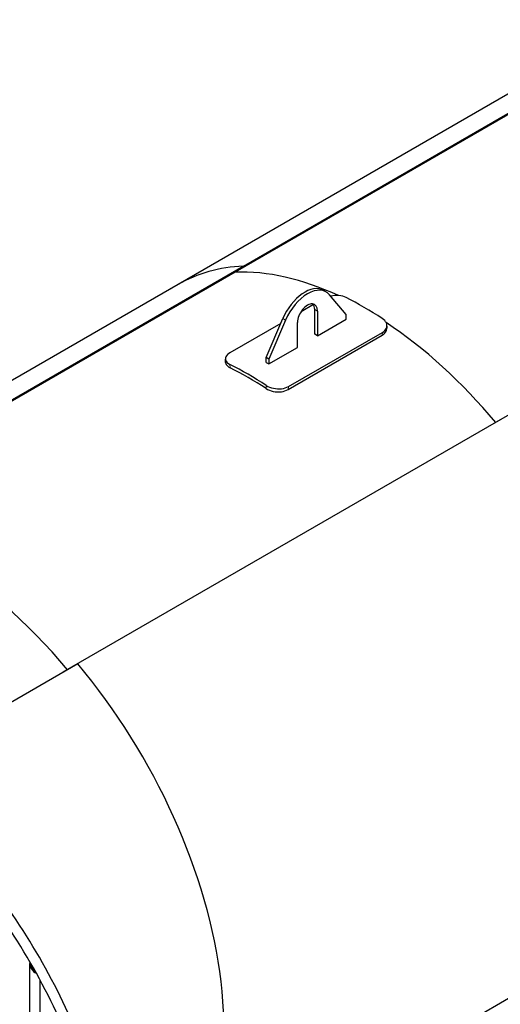
# Model space of a CAD drawing. Units: millimetres. Extents: x 0 to 55613, y -1977 to 10500.
# Drawn here: x 7383 to 7998, y 1415 to 2676 of the extents above; entities that cross this region are included whole.
import ezdxf

# ---------------------------------------------------------------- set-up
doc = ezdxf.new("R2010")
doc.units = ezdxf.units.MM
doc.header["$LTSCALE"] = 25
doc.layers.add('Sichtbar (ISO)', color=7, linetype='Continuous', lineweight=25)
doc.layers.add('Tangential', color=7, linetype='Continuous', lineweight=9, true_color=0xbfbfbf)

msp = doc.modelspace()

# ---------------------------------------------------------------- linework, layer by layer
at = {"layer": 'Sichtbar (ISO)'}
for p, q in [((7650.5, 2349), (8216.1, 2675.6)), ((8216.6, 2674.2), (7651, 2347.6)), ((8132.8, 2652.2), (7567.1, 2325.6)), ((8550.9, 2482.3), (7985.2, 2155.7)), ((7103.9, 2033.4), (7669.5, 2360)), ((7670, 2358.6), (7104.4, 2032)), ((7670, 2358.6), (7669.5, 2360)), ((7651, 2347.6), (7650.5, 2349)), ((7586.2, 2336.7), (7020.5, 2010.1)), ((7775.5, 2327), (7771.9, 2329.1)), ((7801.2, 2298.2), (7779.8, 2323.4)), ((7759.4, 2310.8), (7743.4, 2301.6)), ((7760.9, 2272.8), (7760.9, 2304.7)), ((7764.5, 2302.6), (7764.5, 2270.8)), ((7801.2, 2292), (7801.2, 2298.2)), ((7717.4, 2286.6), (7652.4, 2249.1)), ((7698.7, 2243), (7720.1, 2293.1)), ((7723.7, 2291), (7702.2, 2241)), ((7739, 2256.1), (7739, 2287.9)), ((7764.5, 2270.8), (7801.2, 2292)), ((7726.9, 2202), (7847.1, 2271.5)), ((7727.3, 2205.9), (7847.5, 2275.3)), ((7764.5, 2270.8), (7760.9, 2272.8)), ((7702.2, 2234.9), (7739, 2256.1)), ((7702.2, 2241), (7698.7, 2243)), ((7698.7, 2236.9), (7698.7, 2243)), ((7698.7, 2236.9), (7702.2, 2234.9)), ((7702.2, 2241), (7702.2, 2234.9)), ((8004.3, 2166.7), (7438.6, 1840.1)), ((7457.7, 1851.1), (7308.1, 1764.8)), ((7396.3, 1199.6), (7396.3, 1467.5)), ((8087.7, 1468), (7522, 1141.4)), ((7409.7, 1199.6), (7409.7, 1445.6))]:
    msp.add_line(p, q, dxfattribs=at)
for centre, major_axis, start_param, end_param in [((7836.9, 1902.4), (-250.7, 434.3), 5.98938, 6.283185), ((7826, 1896), (-250, 433), 5.59594, 5.98938), ((7826, 1896), (-250, 433), 5.59594, 5.98938), ((7748.2, 2287.9), (23.8, 41.1), 0, 1.774527), ((7751.7, 2285.9), (23.8, 41.1), 6.079454, 8.057713), ((7824.2, 1895), (-252.5, 437.3), 5.432787, 5.562787), ((7751.7, 2295.3), (9, 15.6), 5.497787, 8.63938), ((7748.2, 2297.3), (9, 15.6), 5.497787, 6.085481), ((7826, 1896), (250, -433), 1.86551, 2.281652), ((7826, 1896), (-250, 433), 5.007102, 5.423245), ((7675.7, 1809.3), (252.5, -437.3), 2.291194, 2.421194), ((7675.7, 1809.3), (250, -433), 2.291194, 2.421194), ((7278, 1579.6), (-250, 433), 5.007102, 5.98938), ((7278, 1579.6), (-250, 433), 5.007102, 5.98938), ((7290.3, 1586.8), (250.7, -434.3), 0, 1.864602), ((7403, 1463.6), (4.76, -8.24), 3.662327, 5.732029), ((7403, 1463.6), (3.82, -6.61), 3.810195, 5.584161)]:
    msp.add_ellipse(centre, major_axis=major_axis, ratio=0.57735, start_param=start_param, end_param=end_param, dxfattribs=at)
for points, knots in [([(7801, 2319.9), (7798.5, 2321.1), (7795.3, 2322), (7791.9, 2322.3), (7788.4, 2322.6), (7784.8, 2322.4), (7781.4, 2321.7), (7781.3, 2321.7), (7781.3, 2321.7), (7781.3, 2321.7)], [0, 0, 0, 0, 0.52965, 0.52965, 0.52965, 1.060717, 1.060717, 1.060717, 1.064086, 1.064086, 1.064086, 1.064086]), ([(7847.5, 2275.3), (7850, 2276.7), (7851.8, 2278.7), (7852.7, 2280.8), (7853.6, 2282.9), (7853.5, 2285.2), (7852.6, 2287.4), (7851.6, 2289.5), (7849.8, 2291.5), (7847.4, 2293.1)], [0, 0, 0, 0, 0.529194, 0.529194, 0.529194, 1.060623, 1.060623, 1.060623, 1.570796, 1.570796, 1.570796, 1.570796]), ([(7847.1, 2271.5), (7849.6, 2272.9), (7851.4, 2274.8), (7852.3, 2276.9), (7852.7, 2277.7), (7852.9, 2278.6), (7853, 2279.4)], [0, 0, 0, 0, 0.5303219, 0.5303219, 0.5303219, 0.7333349, 0.7333349, 0.7333349, 0.7333349]), ([(7652.4, 2249.1), (7649.9, 2247.7), (7648.1, 2245.9), (7647.2, 2244.1), (7646.3, 2242.3), (7646.4, 2240.3), (7647.4, 2238.6), (7648.3, 2236.9), (7650.1, 2235.3), (7652.5, 2234.1)], [0, 0, 0, 0, 0.529194, 0.529194, 0.529194, 1.060623, 1.060623, 1.060623, 1.570796, 1.570796, 1.570796, 1.570796]), ([(7646.9, 2236.7), (7647, 2235.9), (7647.2, 2235.1), (7647.7, 2234.3), (7648.6, 2232.7), (7650.4, 2231.1), (7652.7, 2229.9)], [0.8273844, 0.8273844, 0.8273844, 0.8273844, 1.0620808, 1.0620808, 1.0620808, 1.5707963, 1.5707963, 1.5707963, 1.5707963]), ([(7698.9, 2207.3), (7701.4, 2205.7), (7704.6, 2204.4), (7708, 2203.7), (7711.5, 2202.9), (7715.2, 2202.8), (7718.6, 2203.2), (7721.8, 2203.6), (7724.9, 2204.5), (7727.3, 2205.9)], [0, 0, 0, 0, 0.52965, 0.52965, 0.52965, 1.060717, 1.060717, 1.060717, 1.570796, 1.570796, 1.570796, 1.570796]), ([(7698.7, 2203.4), (7701.2, 2201.8), (7704.3, 2200.5), (7707.7, 2199.8), (7711.2, 2199.1), (7714.8, 2198.9), (7718.2, 2199.3), (7721.5, 2199.7), (7724.5, 2200.7), (7726.9, 2202)], [0, 0, 0, 0, 0.529861, 0.529861, 0.529861, 1.061926, 1.061926, 1.061926, 1.570796, 1.570796, 1.570796, 1.570796]), ([(7512.9, 1123.7), (7512.9, 1159.1), (7509, 1196.6), (7493.5, 1273.7), (7482, 1313.3), (7452.1, 1391.8), (7433.7, 1430.8), (7391.4, 1505.8), (7367.4, 1541.7), (7315.4, 1608.3), (7287.3, 1638.9), (7258.1, 1665.8)], [3.141593, 3.141593, 3.141593, 3.141593, 3.397887, 3.397887, 3.654182, 3.654182, 3.910476, 3.910476, 4.166771, 4.166771, 4.423066, 4.423066, 4.423066, 4.423066]), ([(7499.2, 1139.6), (7498.2, 1169.3), (7494.5, 1200.5), (7480.5, 1270.3), (7469.1, 1309.1), (7439.8, 1386.4), (7421.7, 1424.8), (7380, 1498.6), (7356.4, 1534), (7306.1, 1598.3), (7279.6, 1627.3), (7252.1, 1653)], [3.180705, 3.180705, 3.180705, 3.180705, 3.397887, 3.397887, 3.654182, 3.654182, 3.910476, 3.910476, 4.166771, 4.166771, 4.413762, 4.413762, 4.413762, 4.413762])]:
    msp.add_open_spline(points, degree=3, knots=knots, dxfattribs=at)
for points in [[(7853.3, 2283.2), (7853.2, 2282), (7853.1, 2280.7), (7853, 2279.4)], [(7646.9, 2236.7), (7646.8, 2238.2), (7646.7, 2239.6), (7646.6, 2241)]]:
    msp.add_open_spline(points, degree=3, dxfattribs=at)
at = {"layer": 'Tangential'}
for p, q in [((7764.5, 2302.6), (7760.9, 2304.7)), ((7723.7, 2291), (7720.1, 2293.1)), ((7847.1, 2271.5), (7847.5, 2275.3)), ((7652.7, 2229.9), (7652.5, 2234.1)), ((7698.7, 2203.4), (7698.9, 2207.3)), ((7726.9, 2202), (7727.3, 2205.9))]:
    msp.add_line(p, q, dxfattribs=at)

doc.saveas('drawing.dxf')
